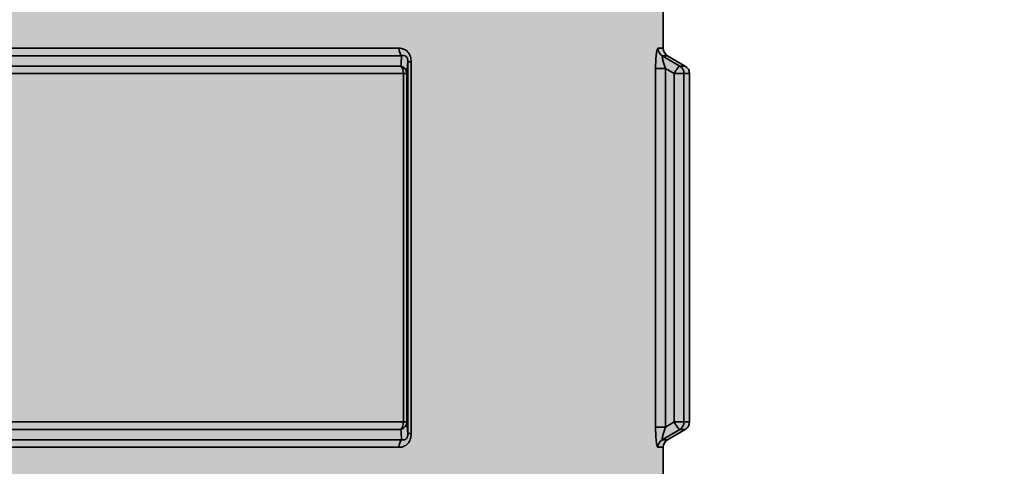
# Model space of a CAD drawing. Units: metres. Extents: x 4 to 108, y 0 to 6.
# Drawn here: x 92 to 92, y 3 to 3 of the extents above; entities that cross this region are included whole.
import ezdxf

# ---------------------------------------------------------------- set-up
doc = ezdxf.new("R2010")
doc.units = ezdxf.units.M
doc.linetypes.add('AUSGEZOGEN', pattern=[0])
doc.layers.add('WVZ_Füllflächen', color=253, linetype='AUSGEZOGEN', lineweight=18)
doc.layers.add('WVZ_Leitung', color=1, linetype='AUSGEZOGEN', lineweight=35)

# ---------------------------------------------------------------- blocks, each defined once
blk = doc.blocks.new('SE2_3')
at = {"layer": 'WVZ_Leitung', "transparency": 33554687}
for p, q in [((0.4738669347167015, 0.4176625827550888), (0.4738669347167015, 0.4185328346192837)), ((0.4678801105320454, 0.417489826977253), (0.4494537589550018, 0.417489826977253)), ((0.4495135126113892, 0.4176625827550888), (0.467820356875658, 0.4176625827550888)), ((0.4738669347167015, 0.4176625827550888), (0.4737455435097218, 0.4176625827550888)), ((0.4738439768850803, 0.417489826977253), (0.4739661605358124, 0.417489826977253)), ((0.4738439768850803, 0.417489826977253), (0.4742416466772557, 0.4172555904090405)), ((0.4743677089512348, 0.4172555904090405), (0.4739661605358124, 0.417489826977253)), ((0.4680217473506927, 0.4173487774729729), (0.4680014131367207, 0.4170828346312046)), ((0.4680217473506927, 0.4088466399013996), (0.4680217473506927, 0.4173487774729729)), ((0.4680217473506927, 0.4173487774729729), (0.4680975385904312, 0.4173487774729729)), ((0.4680975385904312, 0.4173487774729729), (0.4680975385904312, 0.4088466399013996)), ((0.4679186452627182, 0.4170828346312046), (0.449415224224329, 0.4170828346312046)), ((0.449473325997591, 0.4172555904090405), (0.4678605434894562, 0.4172555904090405)), ((0.4679186452627182, 0.4091125827431679), (0.4679186452627182, 0.4170828346312046)), ((0.4680014131367207, 0.4170828346312046), (0.4679186452627182, 0.4170828346312046)), ((0.4680014131367207, 0.4170828346312046), (0.4680014131367207, 0.4091125827431679)), ((0.4736902668476105, 0.4089959160983563), (0.4736902668476105, 0.4171995012760162)), ((0.4736902668476105, 0.4171995012760162), (0.4739157768785954, 0.4171995012760162)), ((0.4739157768785954, 0.4171995012760162), (0.4739157768785954, 0.4089959160983563)), ((0.4741138470172882, 0.4170828346312046), (0.4739157768785954, 0.4171995012760162)), ((0.4741138470172882, 0.4091125827431679), (0.4741138470172882, 0.4170828346312046)), ((0.4743400757610798, 0.4170828346312046), (0.4741138470172882, 0.4170828346312046)), ((0.4743677089512348, 0.4172555904090405), (0.4742416466772557, 0.4172555904090405)), ((0.4743400757610798, 0.4170828346312046), (0.474466934710741, 0.4170828346312046)), ((0.4743400757610798, 0.4170828346312046), (0.4743400757610798, 0.4091125827431679)), ((0.474466934710741, 0.4091125827431679), (0.474466934710741, 0.4170828346312046)), ((0.449415224224329, 0.4091125827431679), (0.4679186452627182, 0.4091125827431679)), ((0.4678605434894562, 0.408939826965332), (0.449473325997591, 0.408939826965332)), ((0.4679186452627182, 0.4091125827431679), (0.4680014131367207, 0.4091125827431679)), ((0.4680014131367207, 0.4091125827431679), (0.4680217473506927, 0.4088466399013996)), ((0.4739157768785954, 0.4089959160983563), (0.4736902668476105, 0.4089959160983563)), ((0.4742416466772557, 0.408939826965332), (0.4738439768850803, 0.4087055903971195)), ((0.4739157768785954, 0.4089959160983563), (0.4741138470172882, 0.4091125827431679)), ((0.4739661605358124, 0.4087055903971195), (0.4743677089512348, 0.408939826965332)), ((0.4741138470172882, 0.4091125827431679), (0.4743400757610798, 0.4091125827431679)), ((0.4742416466772557, 0.408939826965332), (0.4743677089512348, 0.408939826965332)), ((0.474466934710741, 0.4091125827431679), (0.4743400757610798, 0.4091125827431679)), ((0.4494537589550018, 0.4087055903971195), (0.4678801105320454, 0.4087055903971195)), ((0.4680975385904312, 0.4088466399013996), (0.4680217473506927, 0.4088466399013996)), ((0.4739661605358124, 0.4087055903971195), (0.4738439768850803, 0.4087055903971195)), ((0.467820356875658, 0.4085328346192837), (0.4495135126113892, 0.4085328346192837)), ((0.4737455435097218, 0.4085328346192837), (0.4738669347167015, 0.4085328346192837)), ((0.4738669347167015, 0.4076625827550888), (0.4738669347167015, 0.4085328346192837))]:
    blk.add_line(p, q, dxfattribs=at)
for centre, radius, start, end in [((0.6109170289337635, 0.4054232306480408), 0.1435449851453304, 175.1779445512479, 175.2717654065777), ((0.4740669347345829, 0.4176625827550888), 0.0002000000178813934, 180, 239.7435677815058), ((0.4742669347524643, 0.4170828346312046), 0.0001999999582767487, 0, 59.74355927421494), ((0.613244088679552, 0.4209665788412094), 0.1458801493644714, 184.7289855116201, 184.8213045352103), ((0.4742669347524643, 0.4091125827431679), 0.0001999999582767487, 300.256443366237, 0), ((0.4740669347345829, 0.4085328346192837), 0.0002000000178813934, 120.2564316324857, 180)]:
    blk.add_arc(centre, radius, start, end, dxfattribs=at)
for centre, major_axis, ratio, start_param, end_param in [((0.4679407966434956, 0.4176625827550888), (-4.898586904610862e-20, -0.0001999999880790711), 0.6021988750814721, 4.71238898038469, 5.755110844843697), ((0.4739439462721348, 0.4176625827550888), (-4.898586904610862e-20, -0.0001999999880790711), 0.992013871193759, 4.71238898038469, 5.755110949795904), ((0.4678015350103378, 0.4170828346312046), (-4.898587634557237e-20, -0.0002000000178813934), 0.5855512095494978, 1.570796326794897, 2.613518041211591), ((0.4678015350103378, 0.4170828346312046), (0.0001994284689426422, -1.510861515998849e-05), 0.9077089272814137, 0.08326941250222131, 1.339800679235862), ((0.4741416815817356, 0.4170828346312046), (0.0001015042066574097, 0.0001723279058933258), 0.1202172585335322, 0.06423310858524456, 1.641488439588621), ((0.4741416815817356, 0.4170828346312046), (2.449293452305432e-20, 0.000199999988079071), 0.9919709558469626, 4.71238898038469, 5.755110786370373), ((0.4678015350103378, 0.4091125827431679), (-4.898586904610862e-20, -0.0001999999880790711), 0.5855512968034325, 0.5280746038353863, 1.570796326794897), ((0.4678015350103378, 0.4091125827431679), (0.0001994284689426422, 1.51086151599884e-05), 0.9077090646104742, 4.943384637444089, 6.199915907217202), ((0.4741416815817356, 0.4091125827431679), (-0.0001015041172504424, 0.0001723279058933258), 0.1202172290884933, 1.50010429331809, 3.077363030133931), ((0.4741416815817356, 0.4091125827431679), (2.449293817278619e-20, 0.0002000000178813934), 0.9919708080317848, 3.669667220483145, 4.71238898038469), ((0.4679407966434956, 0.4085328346192837), (2.449293817278619e-20, 0.0002000000178813934), 0.602198785346855, 0.5280744708787095, 1.570796326794897), ((0.4739439462721348, 0.4085328346192837), (2.449293817278619e-20, 0.0002000000178813934), 0.9920137233721862, 0.5280743659265017, 1.570796326794897)]:
    blk.add_ellipse(centre, major_axis=major_axis, ratio=ratio, start_param=start_param, end_param=end_param, dxfattribs=at)
for points, knots in [([(0.467820356875658, 0.4176625827550888), (0.4678557088375092, 0.4176625827550888), (0.4678902730047703, 0.4176570129394531), (0.4679406265318394, 0.4176375190019608), (0.4679568522274494, 0.4176292159557343), (0.4679875389635563, 0.4176088298559189), (0.4680022463202477, 0.4175965391397476), (0.4680289323627949, 0.4175682618618012), (0.4680408071279526, 0.4175524669289589), (0.4680615438520909, 0.4175174541473389), (0.4680704310238362, 0.4174980110824108), (0.4680911257565021, 0.4174375892877579), (0.4680975385904312, 0.4173932292461395), (0.4680975385904312, 0.4173487774729729)], [0, 0, 0, 0, 0.2499999999999889, 0.2499999999999889, 0.3749999999999887, 0.3749999999999887, 0.4999999999999885, 0.4999999999999885, 0.6249999999999882, 0.6249999999999882, 0.749999999999988, 0.749999999999988, 1, 1, 1, 1]), ([(0.4680217473506927, 0.4173487774729729), (0.4680218853950501, 0.417361104130745), (0.4680213232338429, 0.4173735895752907), (0.4680180456638336, 0.4173990467786789), (0.4680152859985828, 0.4174119045138359), (0.4680070860683918, 0.4174358478188515), (0.4680014705657959, 0.4174472142457962), (0.4679882228672504, 0.4174659779667854), (0.467980778247118, 0.4174733116030693), (0.4679574687480927, 0.4174901162981987), (0.4679414129555226, 0.4174943610131741), (0.4679101054668426, 0.4174964309334755), (0.467894965916872, 0.4174941154718399), (0.4678801105320454, 0.417489826977253)], [0, 0, 0, 0, 0.1249999999999958, 0.1249999999999958, 0.2499999999999915, 0.2499999999999915, 0.3749999999999872, 0.3749999999999872, 0.4999999999999829, 0.4999999999999829, 0.7499999999999915, 0.7499999999999915, 1, 1, 1, 1]), ([(0.4736902668476105, 0.4171995012760162), (0.4736902668476105, 0.4172564610540867), (0.4736915917396545, 0.4173117383122444), (0.4736955527067185, 0.4173920613527298), (0.4736972268819809, 0.4174185233712197), (0.4737011348605156, 0.4174682110249996), (0.4737033779919148, 0.4174917202293873), (0.473708456158638, 0.4175358386039734), (0.4737113288938999, 0.417556618720293), (0.4737174171209335, 0.4175928893089295), (0.4737206511497498, 0.4176086318790913), (0.4737274968922138, 0.417634861767292), (0.4737311190664769, 0.4176452480256558), (0.4737383017838001, 0.4176589877009392), (0.4737419297993183, 0.4176625827550888), (0.4737455435097218, 0.4176625827550888)], [0, 0, 0, 0, 0.2499999999999909, 0.2499999999999909, 0.3749999999999923, 0.3749999999999923, 0.4999999999999939, 0.4999999999999939, 0.6249999999999954, 0.6249999999999954, 0.7499999999999969, 0.7499999999999969, 0.8749999999999984, 0.8749999999999984, 1, 1, 1, 1]), ([(0.4738439768850803, 0.417489826977253), (0.4738400125801563, 0.4174896319508553), (0.4738402649462223, 0.4174765322208405), (0.4738466644585133, 0.4174367347359658), (0.4738525740206242, 0.4174106792509556), (0.4738669778108597, 0.4173549658358097), (0.4738756716251373, 0.4173245437145233), (0.4738945941030979, 0.4172627744972706), (0.4739048219025135, 0.4172313726246357), (0.4739157768785954, 0.4171995012760162)], [0, 0, 0, 0, 0.25, 0.25, 0.5, 0.5, 0.75, 0.75, 1, 1, 1, 1]), ([(0.4737455435097218, 0.4085328346192837), (0.4737419488728046, 0.4085328346192837), (0.4737383543252945, 0.4085363632440567), (0.4737311746478081, 0.4085500295758248), (0.4737275675833225, 0.4085603410303593), (0.4737173409759998, 0.4085993578433991), (0.4737110834121704, 0.408636902153492), (0.4737034378349781, 0.4087031043469906), (0.4737011461555958, 0.4087270801067353), (0.4736972360908985, 0.4087767588198185), (0.4736955919265747, 0.4088026614785195), (0.4736915941238403, 0.4088834317624569), (0.4736902668476105, 0.4089391332864761), (0.4736902668476105, 0.4089959160983563)], [0, 0, 0, 0, 0.1249999999999973, 0.1249999999999973, 0.2499999999999947, 0.2499999999999947, 0.4999999999999936, 0.4999999999999936, 0.6249999999999936, 0.6249999999999936, 0.7499999999999936, 0.7499999999999936, 1, 1, 1, 1]), ([(0.4739157768785954, 0.4089959160983563), (0.4739048185646534, 0.4089640349745751), (0.4738945499956608, 0.4089325146079064), (0.4738754978477955, 0.4088702906668186), (0.4738668915629387, 0.4088401615917683), (0.4738559986948967, 0.4087979623377323), (0.4738527674674988, 0.4087846326828003), (0.4738472571372986, 0.4087597959935665), (0.4738449732661247, 0.4087482273578644), (0.4738402794599533, 0.4087188482582569), (0.4738400115072727, 0.4087057854831219), (0.4738439768850803, 0.4087055903971195)], [0, 0, 0, 0, 0.2500000000000031, 0.2500000000000031, 0.5000000000000063, 0.5000000000000063, 0.6250000000000073, 0.6250000000000073, 0.7500000000000082, 0.7500000000000082, 1, 1, 1, 1]), ([(0.4680975385904312, 0.4088466399013996), (0.4680975385904312, 0.4088244526684284), (0.4680959939956665, 0.4088025614619255), (0.4680894301235676, 0.4087594443559647), (0.4680843086540699, 0.4087379919588566), (0.4680637026131153, 0.4086776277124882), (0.4680423196554184, 0.408641400963068), (0.4680025024712086, 0.4085991199910641), (0.4679877655506134, 0.408586755990982), (0.4679569568932057, 0.4085662531852722), (0.4679408123791218, 0.4085579835176468), (0.4678903917372227, 0.4085384242236614), (0.4678557142317295, 0.4085328346192837), (0.467820356875658, 0.4085328346192837)], [0, 0, 0, 0, 0.125000000000004, 0.125000000000004, 0.2500000000000081, 0.2500000000000081, 0.5000000000000088, 0.5000000000000088, 0.6250000000000066, 0.6250000000000066, 0.7500000000000044, 0.7500000000000044, 1, 1, 1, 1]), ([(0.4678801105320454, 0.4087055903971195), (0.46789501324296, 0.408701288253069), (0.4679102118015289, 0.4086989651322365), (0.4679416882395744, 0.4087011032104492), (0.4679578831493855, 0.4087054423689842), (0.4679812787771225, 0.4087225490212441), (0.4679886645078659, 0.4087299469709396), (0.4680017828941345, 0.4087487703561783), (0.4680073622763157, 0.4087602062821388), (0.4680154650211334, 0.4087842148542404), (0.4680181641578675, 0.4087970929741859), (0.4680213252604008, 0.4088220488131046), (0.468021884471178, 0.4088343908786774), (0.4680217473506927, 0.4088466399013996)], [0, 0, 0, 0, 0.249999999999996, 0.249999999999996, 0.4999999999999919, 0.4999999999999919, 0.6249999999999939, 0.6249999999999939, 0.749999999999996, 0.749999999999996, 0.874999999999998, 0.874999999999998, 1, 1, 1, 1])]:
    blk.add_open_spline(points, degree=3, knots=knots, dxfattribs=at)

msp = doc.modelspace()

# ---------------------------------------------------------------- hatches: boundary and pattern name
at = {"layer": 'WVZ_Füllflächen', "linetype": 'AUSGEZOGEN', "lineweight": 25, "transparency": 33554483}
h = msp.add_hatch(color=1, dxfattribs=at)
h.paths.add_polyline_path([(91.7057113647461, 2.942626770019531), (91.70553149414063, 2.942313659667969), (91.70551287841798, 2.94228125), (91.70551269531643, 2.946341038312929), (91.70551232910157, 2.946341674804688), (91.70551245117187, 2.942280456542969), (91.70551287841798, 2.926340698242187), (91.7057113647461, 2.925995178222656), (91.70651446533203, 2.925526733398438), (91.706712890625, 2.925181274414062), (91.706712890625, 2.923440673828125), (91.70651446533203, 2.92309521484375), (91.7057113647461, 2.922626770019531), (91.70551287841798, 2.92228125), (91.70551287841798, 2.906340698242188), (91.7057113647461, 2.905995178222657), (91.70651446533203, 2.905526733398438), (91.706712890625, 2.905181274414062), (91.706712890625, 2.903440673828125), (91.70651446533203, 2.90309521484375), (91.7057113647461, 2.902626770019531), (91.70551287841798, 2.90228125), (91.70551287841798, 2.886340759277344), (91.7057113647461, 2.885995178222656), (91.70651446533203, 2.885526733398438), (91.706712890625, 2.885181274414062), (91.706712890625, 2.883440673828125), (91.70651446533203, 2.88309521484375), (91.7057113647461, 2.882626770019531), (91.70551287841798, 2.88228125), (91.70551287841798, 2.866340759277344), (91.7057113647461, 2.865995178222656), (91.70651446533203, 2.865526733398438), (91.706712890625, 2.865181274414062), (91.706712890625, 2.863440673828125), (91.70651446533203, 2.863095153808594), (91.7057113647461, 2.862626770019531), (91.70551287841798, 2.86228125), (91.70551287841798, 2.846340759277344), (91.7057113647461, 2.845995178222656), (91.70651446533203, 2.845526733398438), (91.706712890625, 2.845181274414063), (91.706712890625, 2.843440673828125), (91.70651446533203, 2.843095153808594), (91.7057113647461, 2.842626770019531), (91.70551287841798, 2.84228125), (91.70551287841798, 2.826340759277344), (91.7057113647461, 2.825995178222656), (91.70651446533203, 2.825526733398438), (91.706712890625, 2.825181274414063), (91.706712890625, 2.823440673828125), (91.70651446533203, 2.823095153808594), (91.7057113647461, 2.822626770019531), (91.70551287841798, 2.82228125), (91.70551287841798, 2.806340759277344), (91.7057113647461, 2.805995178222656), (91.70651446533203, 2.805526733398438), (91.706712890625, 2.805181213378906), (91.706712890625, 2.803440673828125), (91.70651446533203, 2.803095153808594), (91.7057113647461, 2.802626770019531), (91.70551287841798, 2.80228125), (91.70551287841798, 2.786340759277344), (91.7057113647461, 2.785995178222656), (91.70651446533203, 2.785526733398437), (91.706712890625, 2.785181213378906), (91.706712890625, 2.783440795898438), (91.70651446533203, 2.783095153808594), (91.7057113647461, 2.782626770019531), (91.70551287841798, 2.78228125), (91.70551287841798, 2.766340759277344), (91.7057113647461, 2.765995239257812), (91.70651446533203, 2.765526733398437), (91.706712890625, 2.765181213378906), (91.706712890625, 2.763440734863281), (91.70651446533203, 2.763095153808594), (91.7057113647461, 2.762626770019531), (91.70551287841798, 2.76228125), (91.70551287841798, 2.746340759277344), (91.7057113647461, 2.745995239257812), (91.70651446533203, 2.745526733398437), (91.706712890625, 2.745181213378906), (91.706712890625, 2.743440734863281), (91.70651446533203, 2.743095153808594), (91.7057113647461, 2.742626770019531), (91.70551287841798, 2.74228125), (91.70551208496094, 2.736796325683594), (91.70474060058594, 2.735141906738281), (91.70437811279297, 2.734910949707031), (91.69471209716797, 2.734910949707031), (91.69231207275391, 2.732511047363281), (91.69231207275391, 2.715773742675781), (91.69278063964843, 2.714642395019531), (91.69782745361329, 2.709595581054688), (91.69796893310547, 2.709536926269531), (91.69868609619141, 2.709536926269531), (91.70094055175781, 2.707282592773438), (91.70211206054688, 2.7044541015625), (91.70211206054688, 2.608066467285156), (91.70205126953125, 2.607371948242188), (91.70097283935547, 2.601255676269531), (91.700912109375, 2.60056103515625), (91.700912109375, 2.593310974121094), (91.70221203613282, 2.593310974121094), (91.7038120727539, 2.5917109375), (91.7038120727539, 2.5877109375), (91.70351208496093, 2.5877109375), (91.70351208496093, 2.397710998535156), (91.7038120727539, 2.397710998535156), (91.7038120727539, 2.393710998535156), (91.70221203613282, 2.392110961914062), (91.700912109375, 2.392110961914062), (91.700912109375, 2.391109069824219), (91.70184790039063, 2.388537963867188), (91.70697625732421, 2.38242626953125), (91.707912109375, 2.379855041503906), (91.707912109375, 2.379085876464844), (91.70516796875, 2.379827453613281), (91.70407189941406, 2.379895324707031), (91.70199151611328, 2.379738342285156), (91.69905084228516, 2.378736206054687), (91.69873168945313, 2.377452819824219), (91.69873168945313, 2.370563537597656), (91.69924517822265, 2.370284057617188), (91.6938911743164, 2.370143798828125), (91.69311206054688, 2.369344116210938), (91.69311206054688, 2.364357788085937), (91.6938911743164, 2.363558044433594), (91.704912109375, 2.363310974121094), (91.704912109375, 2.362110961914063), (91.70471209716797, 2.362110961914063), (91.70471209716797, 2.360910949707031), (91.69404095458985, 2.360910949707031), (91.69311206054688, 2.359742004394531), (91.69311206054688, 2.35519384765625), (91.6940961303711, 2.354013427734375), (91.69531176757813, 2.353654968261719), (91.69898077392578, 2.347459899902344), (91.69785394287109, 2.346406799316406), (91.69344927978516, 2.346170532226563), (91.69231207275391, 2.344972229003906), (91.69231207275391, 2.319249755859375), (91.69344927978516, 2.318051330566406), (91.69718371582032, 2.317855712890625), (91.69820788574219, 2.3171689453125), (91.70547314453125, 2.306777282714844), (91.70662768554688, 2.304146301269531), (91.70273669433594, 2.299962951660156), (91.69428070068359, 2.299741577148438), (91.69311248779297, 2.298573425292969), (91.69311206054688, 2.295279968261719), (91.69428070068359, 2.294080383300781), (91.73711206054688, 2.292958801269531), (91.78000030517579, 2.294082092285156), (91.78115209960937, 2.294974609375), (91.78208959960938, 2.295843078613281), (91.79059777832032, 2.297845764160156), (91.79647888183594, 2.299775146484375), (91.79873278808594, 2.3005146484375), (91.79906799316406, 2.300637878417969), (91.80220941162109, 2.301924987792969), (91.80337915039063, 2.302438781738281), (91.80494976806641, 2.303047729492187), (91.80525982666016, 2.303174743652344), (91.80533801269532, 2.3031982421875), (91.8056019897461, 2.303300598144531), (91.80867889404297, 2.304329345703125), (91.8118353881836, 2.305149230957031), (91.81557159423828, 2.304091491699219), (91.81774786376954, 2.301915222167969), (91.82097552490235, 2.300051696777344), (91.84111968994141, 2.294654052734375), (91.84273193359375, 2.2944130859375), (91.85587017822266, 2.293954345703125), (91.85711206054688, 2.295153564453125), (91.85711206054688, 2.298700073242188), (91.85914013671875, 2.29792578125), (91.85991204833985, 2.297153747558594), (91.85991204833985, 2.294601501464844), (91.86071209716798, 2.293801513671875), (91.86751208496094, 2.293801513671875), (91.86831207275391, 2.294601501464844), (91.86831207275391, 2.302110961914063), (92.09667883300781, 2.302110961914063), (92.09802612304688, 2.302354064941406), (92.09933239746094, 2.303075866699219), (92.10055810546875, 2.304254577636719), (92.10166595458985, 2.305854248046875), (92.10262225341798, 2.307826354980469), (92.10339794921875, 2.310110961914063), (92.10396954345703, 2.312638610839844), (92.10431951904297, 2.315332641601563), (92.104412109375, 2.317513732910156), (92.10443743896485, 2.318110961914063), (92.10431951904297, 2.320889343261719), (92.10396954345703, 2.323583251953125), (92.10339794921875, 2.326110961914063), (92.10262225341798, 2.328395629882813), (92.10166595458985, 2.330367736816406), (92.10055810546875, 2.331967407226562), (92.09933239746094, 2.333146057128906), (92.09802612304688, 2.333867858886719), (92.09667883300781, 2.334111022949219), (92.09802575683594, 2.334353942871094), (92.09933215332032, 2.33507568359375), (92.10055786132813, 2.336254272460938), (92.10166577148438, 2.337853881835938), (92.1026220703125, 2.339825927734375), (92.10319451904297, 2.341511596679688), (92.10388116455078, 2.344299499511719), (92.1043353881836, 2.347716491699219), (92.104435546875, 2.350154663085938), (92.10431951904297, 2.352888977050781), (92.10396960449219, 2.3555830078125), (92.10339807128906, 2.358110778808594), (92.10262231445313, 2.360395446777344), (92.101666015625, 2.362367553710937), (92.10055822753907, 2.363967346191406), (92.09933239746094, 2.365146057128906), (92.09867474365234, 2.365509460449219), (92.1000126953125, 2.365509460449219), (92.09667883300781, 2.366110961914063), (91.86831207275391, 2.366073547363281), (91.86831207275391, 2.373620483398438), (91.86751208496094, 2.374420471191406), (91.86071209716798, 2.374420471191406), (91.85991204833985, 2.373620483398438), (91.85991204833985, 2.371417297363281), (91.85914013671875, 2.370296203613281), (91.85711206054688, 2.369521911621094), (91.85711206054688, 2.373068298339844), (91.85587017822266, 2.374267639160156), (91.84273193359375, 2.373808776855469), (91.84111968994141, 2.373567810058594), (91.82097552490235, 2.368170288085937), (91.81774786376954, 2.366306823730469), (91.81395867919922, 2.362517578125), (91.8117554321289, 2.361391540527344), (91.81021258544922, 2.361139892578125), (91.80909741210938, 2.360945739746094), (91.80515118408204, 2.360166809082031), (91.80441351318359, 2.360007751464844), (91.80382452392578, 2.359875610351562), (91.79987756347657, 2.358922241210938), (91.79922412109376, 2.358749572753907), (91.79867742919922, 2.358601745605469), (91.79461181640625, 2.357465759277344), (91.78793115234375, 2.355346069335937), (91.78273236083984, 2.353505737304688), (91.78111303710938, 2.3546240234375), (91.78111206054687, 2.359742004394531), (91.78018310546875, 2.360910949707031), (91.76951208496094, 2.360910949707031), (91.76951208496094, 2.362110961914063), (91.7693120727539, 2.362110961914063), (91.7693120727539, 2.363310974121094), (91.77911206054688, 2.363540649414062), (91.77911206054688, 2.362310974121094), (91.78311206054688, 2.362310974121094), (91.78311206054688, 2.362910949707031), (91.78323205566406, 2.362910949707031), (91.78323205566406, 2.379310974121094), (91.78311206054688, 2.379310974121094), (91.78311206054688, 2.380110961914062), (91.78251208496094, 2.380710998535156), (91.77976904296875, 2.380713562011719), (91.779912109375, 2.381710998535156), (91.779912109375, 2.382510986328125), (91.77911206054688, 2.383310974121094), (91.76969805908203, 2.383310974121094), (91.76908666992188, 2.384617553710938), (91.77237628173829, 2.388537963867188), (91.77331207275391, 2.391109069824219), (91.77331207275391, 2.392110961914062), (91.77201202392578, 2.392110961914062), (91.77041204833985, 2.393710998535156), (91.77041204833985, 2.397710998535156), (91.77071209716797, 2.397710998535156), (91.77071209716797, 2.5877109375), (91.77041204833985, 2.5877109375), (91.77041204833985, 2.5917109375), (91.77201202392578, 2.593310974121094), (91.77331207275391, 2.593310974121094), (91.77331207275391, 2.60056103515625), (91.77325128173828, 2.601255676269531), (91.77217291259765, 2.607371948242188), (91.77211206054687, 2.608066467285156), (91.77211206054687, 2.7044541015625), (91.7732836303711, 2.707282592773438), (91.7755380859375, 2.709536926269531), (91.77625518798828, 2.709536926269531), (91.78144342041016, 2.714642395019531), (91.781912109375, 2.715773742675781), (91.781912109375, 2.732511047363281), (91.77951208496094, 2.734910949707031), (91.76984600830079, 2.734910949707031), (91.76948345947265, 2.735141906738281), (91.76871209716798, 2.736796325683594), (91.768712890625, 2.74228125), (91.76851446533203, 2.742626770019531), (91.76771136474609, 2.743095153808594), (91.76751287841797, 2.743440734863281), (91.76751287841797, 2.745181213378906), (91.76771136474609, 2.745526733398437), (91.76851446533203, 2.745995239257812), (91.768712890625, 2.746340759277344), (91.768712890625, 2.76228125), (91.76851446533203, 2.762626770019531), (91.76771136474609, 2.763095153808594), (91.76751287841797, 2.763440734863281), (91.76751287841797, 2.765181213378906), (91.76771136474609, 2.765526733398437), (91.76851446533203, 2.765995239257812), (91.768712890625, 2.766340759277344), (91.768712890625, 2.78228125), (91.76851446533203, 2.782626770019531), (91.76771136474609, 2.783095153808594), (91.76751287841797, 2.783440795898438), (91.76751287841797, 2.785181213378906), (91.76771136474609, 2.785526733398437), (91.76851446533203, 2.785995178222656), (91.768712890625, 2.786340759277344), (91.768712890625, 2.80228125), (91.76851446533203, 2.802626770019531), (91.76771136474609, 2.803095153808594), (91.76751287841797, 2.803440673828125), (91.76751287841797, 2.805181213378906), (91.76771136474609, 2.805526733398438), (91.76851446533203, 2.805995178222656), (91.768712890625, 2.806340759277344), (91.768712890625, 2.82228125), (91.76851446533203, 2.822626770019531), (91.76771136474609, 2.823095153808594), (91.76751287841797, 2.823440673828125), (91.76751287841797, 2.825181274414063), (91.76771136474609, 2.825526733398438), (91.76851446533203, 2.825995178222656), (91.768712890625, 2.826340759277344), (91.768712890625, 2.84228125), (91.76851446533203, 2.842626770019531), (91.76771136474609, 2.843095153808594), (91.76751287841797, 2.843440673828125), (91.76751287841797, 2.845181274414063), (91.76771136474609, 2.845526733398438), (91.76851446533203, 2.845995178222656), (91.768712890625, 2.846340759277344), (91.768712890625, 2.86228125), (91.76851446533203, 2.862626770019531), (91.76771136474609, 2.863095153808594), (91.76751287841797, 2.863440673828125), (91.76751287841797, 2.865181274414062), (91.76771136474609, 2.865526733398438), (91.7684790649414, 2.865974548339844), (91.76851446533203, 2.865995178222656), (91.768712890625, 2.866340759277344), (91.768712890625, 2.88228125), (91.76851446533203, 2.882626770019531), (91.76771136474609, 2.88309521484375), (91.76751287841797, 2.883440673828125), (91.76751287841797, 2.885181274414062), (91.76771136474609, 2.885526733398438), (91.76851446533203, 2.885995178222656), (91.768712890625, 2.886340759277344), (91.768712890625, 2.90228125), (91.76851446533203, 2.902626770019531), (91.76771136474609, 2.90309521484375), (91.76751287841797, 2.903440673828125), (91.76751287841797, 2.905181274414062), (91.76771136474609, 2.905526733398438), (91.76851446533203, 2.905995178222657), (91.768712890625, 2.906340698242188), (91.768712890625, 2.92228125), (91.76851446533203, 2.922626770019531), (91.76771136474609, 2.92309521484375), (91.76751287841797, 2.923440673828125), (91.76751287841797, 2.925181274414062), (91.76771136474609, 2.925526733398438), (91.76851446533203, 2.925995178222656), (91.768712890625, 2.926340698242187), (91.768712890625, 2.94228125), (91.76851446533203, 2.942626770019531), (91.76771136474609, 2.94309521484375), (91.76751287841797, 2.943440673828125), (91.76751287841797, 2.945181274414062), (91.76771136474609, 2.945526733398438), (91.76851446533203, 2.945995178222656), (91.76873431396484, 2.946377990722656), (91.76874017333985, 2.956284362792969), (91.76894006347656, 2.9568134765625), (91.76894006347656, 2.957703674316406), (91.7756224975586, 2.957703674316406), (91.78234014892578, 2.959503662109375), (91.78234014892578, 2.962063659667969), (91.78154016113281, 2.962863647460938), (91.7819384765625, 2.962903686523437), (91.78193927001954, 2.966103698730469), (91.78193927001954, 3.002103637695313), (91.78020306396485, 3.002103637695313), (91.77997186279298, 3.003146362304688), (91.77944482421876, 3.003833251953125), (91.77867700195313, 3.004232971191406), (91.77505352783203, 3.005203918457031), (91.77426293945312, 3.005445129394531), (91.77349084472657, 3.005740295410156), (91.77274096679687, 3.006087890625), (91.77201672363282, 3.006486328125), (91.77132165527344, 3.006933654785156), (91.77065899658203, 3.007427734375), (91.77003192138672, 3.00796630859375), (91.76944342041016, 3.008546752929687), (91.76889630126954, 3.009166259765625), (91.76839312744141, 3.009822082519531), (91.76793627929688, 3.010510864257812), (91.76752789306641, 3.011229553222656), (91.76717004394531, 3.011974670410156), (91.7668642578125, 3.012742614746094), (91.76661206054688, 3.01352978515625), (91.76641467285157, 3.014332458496094), (91.76627301025391, 3.015146728515625), (91.76618774414062, 3.015968872070312), (91.76615930175781, 3.016794982910156), (91.76615930175781, 3.032903686523438), (91.77484008789062, 3.134063415527344), (91.77490454101563, 3.134082763671875), (91.77531994628906, 3.134214233398438), (91.775734375, 3.134351623535157), (91.77614746093751, 3.134495300292969), (91.7765594482422, 3.134644958496094), (91.77697003173829, 3.13480078125), (91.77737908935548, 3.13496240234375), (91.77778662109375, 3.135130187988281), (91.77819262695313, 3.135303649902344), (91.77859674072266, 3.135483154296875), (91.77899914550781, 3.135668334960938), (91.77939953613281, 3.135859313964844), (91.77979797363281, 3.136055847167969), (91.78019427490234, 3.136258178710937), (91.78058837890624, 3.136465942382813), (91.78098016357423, 3.136679382324219), (91.78136962890625, 3.136898010253906), (91.78175659179688, 3.137122314453125), (91.78214099121094, 3.137351684570313), (91.78252264404297, 3.137586547851563), (91.78290161132813, 3.137826538085938), (91.78327770996094, 3.13807177734375), (91.78365087890626, 3.138321960449219), (91.78402099609376, 3.138577392578125), (91.78438806152344, 3.138837524414062), (91.78475189208984, 3.139102783203125), (91.78511248779297, 3.139372741699219), (91.78546960449219, 3.1396474609375), (91.78582336425781, 3.139926879882812), (91.78617352294923, 3.1402109375), (91.7865199584961, 3.14049951171875), (91.7868627319336, 3.140792541503906), (91.78720172119141, 3.141089965820313), (91.78753686523437, 3.141391784667969), (91.78786798095703, 3.14169775390625), (91.7881948852539, 3.142007995605469), (91.78851788330078, 3.142322326660156), (91.78883642578126, 3.142640625), (91.78915087890626, 3.142962890625), (91.78946075439454, 3.143289123535156), (91.78976635742188, 3.143619079589844), (91.79006726074219, 3.143952758789063), (91.79036364746094, 3.144289978027344), (91.79065527343751, 3.144630798339844), (91.79094219970703, 3.14497509765625), (91.79122412109375, 3.145322875976563), (91.79150134277344, 3.145673767089844), (91.79177337646485, 3.146028076171875), (91.79204046630859, 3.146385375976563), (91.7923023071289, 3.146745910644531), (91.79255908203125, 3.147109252929687), (91.79281042480468, 3.147475524902344), (91.793056640625, 3.147844665527344), (91.7932973022461, 3.148216430664063), (91.79353259277345, 3.148590881347656), (91.7937622680664, 3.148967956542969), (91.79398645019532, 3.149347351074219), (91.79420495605468, 3.149729187011719), (91.79441778564453, 3.150113342285156), (91.79462469482422, 3.150499694824219), (91.79482586669923, 3.150888061523438), (91.79502099609375, 3.151278625488281), (91.79521038818359, 3.151671081542969), (91.79539349365234, 3.1520654296875), (91.79557067871094, 3.152461486816406), (91.79574169921875, 3.152859313964844), (91.79590661621094, 3.153258605957031), (91.79606512451173, 3.153659545898438), (91.79621759033203, 3.154061828613281), (91.79636346435547, 3.154465515136719), (91.79650317382813, 3.154870300292969), (91.79663635253907, 3.155276306152344), (91.79676318359375, 3.155683349609375), (91.7968832397461, 3.156091491699219), (91.7969969482422, 3.156500366210937), (91.79710375976563, 3.156910217285156), (91.79720416259765, 3.157320617675781), (91.79729766845703, 3.157731689453125), (91.79738446044922, 3.158143249511719), (91.79746435546875, 3.15855517578125), (91.79753759765626, 3.158967590332031), (91.79760375976562, 3.159380065917969), (91.7976630859375, 3.159792724609375), (91.79771539306641, 3.160205322265625), (91.7977607421875, 3.160617980957031), (91.79779895019531, 3.161030395507813), (91.79783032226563, 3.161442504882813), (91.79785430908203, 3.161854248046875), (91.79787127685547, 3.162265563964844), (91.79788092041017, 3.16267626953125), (91.79788354492187, 3.163086303710938), (91.79787866210938, 3.16349560546875), (91.79786657714844, 3.163903991699219), (91.7978471069336, 3.164311401367188), (91.79782043457031, 3.164717651367188), (91.79778625488281, 3.165122680664063), (91.79774493408203, 3.165526306152344), (91.79769610595703, 3.165928405761719), (91.79763995361328, 3.166328979492187), (91.79757629394531, 3.166727661132813), (91.79750543212892, 3.167124633789062), (91.79742687988282, 3.167519470214844), (91.79734118652344, 3.167912353515625), (91.79724786376953, 3.168302795410156), (91.79714715576172, 3.168690979003906), (91.79703887939453, 3.169076721191406), (91.79692321777344, 3.169459777832031), (91.79679992675781, 3.169840148925781), (91.79666949462892, 3.170217590332031), (91.79653143310547, 3.170591979980469), (91.79638610839844, 3.170963195800781), (91.79623345947266, 3.171331176757813), (91.7960736694336, 3.171695678710937), (91.79590649414062, 3.172056579589844), (91.79573236083985, 3.172413818359375), (91.79555078125, 3.172767028808594), (91.79536242675782, 3.173116455078125), (91.79516674804688, 3.173461486816406), (91.79496417236328, 3.173802490234375), (91.79475457763672, 3.174138793945313), (91.7945380859375, 3.174470703125), (91.79431463623047, 3.1747978515625), (91.79408459472657, 3.175120239257812), (91.79384783935546, 3.175437683105469), (91.79360473632812, 3.175750061035156), (91.79335504150392, 3.176057189941406), (91.79309918212891, 3.176359252929688), (91.79013690185548, 3.179779113769531), (91.78969244384766, 3.180195068359375), (91.78924047851562, 3.180602722167969), (91.78878118896485, 3.181002197265625), (91.78831469726563, 3.181393188476563), (91.78855194091797, 3.181598693847656), (91.7797876586914, 3.19172021484375), (91.78115930175781, 3.207703674316406), (91.77995935058594, 3.211703674316406), (91.78019934082032, 3.211703674316406), (91.78081390380859, 3.211991577148438), (91.78098620605469, 3.21264794921875), (91.77844122314454, 3.226529907226563), (91.77786413574219, 3.229677429199219), (91.77477935791016, 3.246503662109375), (91.77375933837891, 3.247703735351563), (91.77431518554688, 3.249103637695312), (91.77162335205078, 3.264536376953125), (91.771517578125, 3.265044738769531), (91.77137908935548, 3.265545166015625), (91.7712084350586, 3.266035522460938), (91.7710062866211, 3.266513793945312), (91.77077349853516, 3.266977966308594), (91.77051110839844, 3.267426086425781), (91.77022021484375, 3.267856201171875), (91.76990209960938, 3.268266540527344), (91.76955792236328, 3.2686552734375), (91.76918933105469, 3.269021057128906), (91.76879779052734, 3.269361999511719), (91.76838488769532, 3.269677001953125), (91.76795245361329, 3.269964416503906), (91.76750231933595, 3.27022314453125), (91.76703637695313, 3.2704521484375), (91.76655645751953, 3.270650512695313), (91.76606469726563, 3.270817321777344), (91.76556323242188, 3.270951843261719), (91.76505401611328, 3.271053588867188), (91.76453936767578, 3.2711220703125), (91.76402124023437, 3.271156921386719), (91.76035327148438, 3.271294616699219), (91.76037420654298, 3.271894226074219), (91.75237902832032, 3.272173095703125), (91.75235815429687, 3.271573486328125), (91.74755932617188, 3.271740905761719), (91.74755932617188, 3.272103637695313), (91.72675933837891, 3.272103637695313), (91.72675933837891, 3.271740905761719), (91.71029266357422, 3.271166442871094), (91.70977459716796, 3.271131530761719), (91.70925994873048, 3.271063049316406), (91.70875073242188, 3.270961364746094), (91.70824926757813, 3.270826782226563), (91.70775750732422, 3.270660034179687), (91.70727758789063, 3.270461669921875), (91.70681164550781, 3.270232727050781), (91.70636145019532, 3.269973876953125), (91.70592907714844, 3.269686462402344), (91.70551617431641, 3.269371520996094), (91.70512463378907, 3.269030578613281), (91.70475598144532, 3.268664916992188), (91.70441186523438, 3.268276062011719), (91.70409375, 3.26786572265625), (91.70380285644532, 3.267435546875), (91.7035404663086, 3.266987487792969), (91.70330767822266, 3.266523315429688), (91.70310552978516, 3.266045104980469), (91.70293487548828, 3.2655546875), (91.70279626464844, 3.265054260253906), (91.7027299194336, 3.264735168457031), (91.69989886474609, 3.248503662109375), (91.70055932617187, 3.247703735351563), (91.69953936767578, 3.246503662109375), (91.69374603271484, 3.214903625488281), (91.6933324584961, 3.21264794921875), (91.69411932373048, 3.211703674316406), (91.69435931396485, 3.211703674316406), (91.69315936279297, 3.207703674316406), (91.70815936279297, 3.032903686523438), (91.70815936279297, 3.016795349121094), (91.708130859375, 3.015968872070312), (91.70804559326172, 3.015146728515625), (91.70790393066406, 3.014332458496094), (91.7077066040039, 3.01352978515625), (91.70745440673828, 3.012742614746094), (91.70714862060547, 3.011974670410156), (91.70679071044923, 3.011229553222656), (91.7063823852539, 3.010510925292969), (91.70592553710938, 3.009822082519531), (91.70542236328126, 3.009166320800782), (91.70487524414062, 3.008546752929687), (91.70428674316406, 3.00796630859375), (91.70365966796875, 3.007427734375), (91.70299700927734, 3.006933654785156), (91.70230194091798, 3.006486328125), (91.7015776977539, 3.006087890625), (91.70082781982423, 3.005740356445313), (91.70005572509766, 3.005445251464844), (91.6992650756836, 3.005203796386719), (91.69564172363282, 3.004233032226562), (91.69487371826172, 3.003833190917969), (91.69434680175782, 3.003146362304688), (91.69411560058595, 3.002103637695313), (91.6923392944336, 3.002103637695313), (91.6923392944336, 2.966103698730469), (91.69233850097656, 2.962903686523437), (91.69194018554688, 2.962063659667969), (91.69194018554688, 2.959503662109375), (91.69863055419923, 2.9577109375), (91.70534014892579, 2.957703674316406), (91.70534014892579, 2.9568134765625), (91.70551208496094, 2.956358642578125), (91.70554016113282, 2.956284362792969), (91.70553399658203, 2.946304016113281), (91.7057113647461, 2.945995178222656), (91.70651446533203, 2.945526733398438), (91.706712890625, 2.945181274414062), (91.706712890625, 2.943440673828125), (91.70651446533203, 2.94309521484375), (91.70633807373046, 2.942992309570313)])
h.paths.add_polyline_path([(91.73207928466798, 3.283103637695313), (91.73155908203125, 3.282544982910157), (91.73155908203125, 3.276503662109375), (91.73095898437501, 3.275903625488281), (91.7307593383789, 3.275903625488281), (91.72721380615235, 3.275017333984375), (91.72675933837891, 3.274435241699219), (91.72675933837891, 3.272303649902344), (91.74755932617188, 3.272303649902344), (91.74755932617188, 3.274435241699219), (91.74710485839844, 3.275017333984375), (91.74355932617188, 3.275903625488281), (91.74335955810547, 3.275903625488281), (91.74275958251954, 3.276503662109375), (91.74275958251954, 3.282544982910157), (91.74223937988282, 3.283103637695313)])
h.paths.add_polyline_path([(91.70553149414063, 2.942313659667969), (91.70553399658203, 2.946304016113281), (91.7055126957227, 2.946341037606818)])
h.paths.add_polyline_path([(91.73785021972657, 3.155478881835938), (91.73787353515625, 3.155439819335938), (91.73789727783203, 3.155400268554688), (91.73792150878907, 3.155359802246094), (91.7379443359375, 3.155321899414063), (91.73796502685548, 3.155287475585938), (91.73799157714843, 3.15524365234375), (91.7380326538086, 3.155176208496094), (91.73808172607423, 3.155095581054688), (91.73714013671875, 3.156354919433594), (91.73714013671875, 3.156719848632813), (91.73718133544922, 3.156645080566406), (91.7372039794922, 3.156604064941406), (91.73722668457032, 3.156563110351563), (91.73724945068359, 3.156522155761719), (91.73727215576172, 3.156481384277344), (91.737294921875, 3.156440551757813), (91.73731774902343, 3.156399780273437), (91.73734057617187, 3.156359191894532), (91.73736346435547, 3.156318420410156), (91.73738629150391, 3.156278015136719), (91.73740930175781, 3.156237426757813), (91.73743225097657, 3.156197021484375), (91.73745526123047, 3.156156677246094), (91.73747821044923, 3.156116271972656), (91.73750122070312, 3.156076049804688), (91.73752435302734, 3.156035766601562), (91.7375474243164, 3.155995666503906), (91.73757061767579, 3.15595556640625), (91.73759368896485, 3.15591552734375), (91.73761688232422, 3.155875549316406), (91.7376400756836, 3.155835571289062), (91.73766333007812, 3.155795776367188), (91.73768658447266, 3.155756042480469), (91.73770989990234, 3.155716247558594), (91.73773321533203, 3.155676452636719), (91.73775659179688, 3.155636901855469), (91.73777996826172, 3.155597290039063), (91.7378032836914, 3.155557800292969), (91.73782684326171, 3.155518249511719)], flags=16)
h.paths.add_polyline_path([(91.74521534673161, 3.147248324504166), (91.74568420410156, 3.146261413574219), (91.74556707763672, 3.146398864746094)], flags=16)
h.paths.add_polyline_path([(91.77382098388672, 3.198610473632812), (91.77369976806641, 3.198741882324219), (91.77363012695312, 3.198831420898438), (91.77394061279297, 3.198477294921875)], flags=16)
at = {"layer": 'WVZ_Füllflächen', "transparency": 33554687}
h = msp.add_hatch(dxfattribs=at)
h.set_pattern_fill('AR-CONC', color=256, scale=0.0008, style=0)
h.set_pattern_definition([(49.99999999999999, (0, 0), (0.1457477351968032, -0.01275126843112247), [0.01524, -0.16764]), (355, (0, 0), (-0.02819473713997547, 0.1528454761912281), [0.012192, -0.134112467336]), (100.4514447, (0.0121456056, -0.0010626028), (0.1175529976722826, 0.1400942015297561), [0.01295200704, -0.14247219568]), (46.18420000000001, (0, 0.04064), (0.2168632327137039, -0.03363386234618172), [0.02286, -0.25146]), (96.63555760999996, (0.01807192, 0.0378372), (0.1899233072412024, 0.1979408996781772), [0.019428018512, -0.213708486528]), (351.1841511700001, (0, 0.04064), (0.1899233072519816, 0.1979408996684261), [0.018287973656, -0.201167785536]), (21, (0.02032, 0.03048), (0.121291513015306, -0.08181215854967008), [0.01524, -0.16764]), (326.0000000000001, (0.02032, 0.03048), (0.04944162267811766, 0.1473503728978554), [0.012192, -0.134112]), (71.45144499999999, (0.03042762608, 0.02366232008), (0.1707331354229729, 0.0655382151087242), [0.01295200704, -0.14247195008]), (37.50000000000001, (0, 0), (0.002470882600473453, 0.06764403109852249), [0, -0.1324864, 0, -0.136144, 0, -0.13462]), (7.499999999999999, (0, 0), (0.0534557300082446, 0.08014445985449561), [0, -0.0776224, 0, -0.1294384, 0, -0.05130800000000001]), (327.5, (-0.0453136, 0), (0.1084724761334971, -0.004582995194138755), [0, -0.0508, 0, -0.158496, 0, -0.210312]), (317.5, (-0.0656336, 0), (0.1185033451088144, 0.02034119282666642), [0, -0.06604, 0, -0.1052576, 0, -0.149352])])
h.paths.add_polyline_path([(91.8273737821579, 2.936033350646496), (91.76871289598942, 2.936033350646496), (91.76871289598942, 2.820033350616693), (91.76920907104015, 2.820033350616693), (91.76984603762627, 2.734910974740982), (91.77951207113266, 2.734910974740982), (91.78191207122804, 2.732510974764824), (91.78144344210625, 2.714642345607281), (91.77553805971147, 2.709536963224411), (91.7721120711565, 2.704454120516777), (91.7721120711565, 2.60806646758318), (91.77325130224229, 2.601255612790585), (91.77331207120419, 2.593310974746942), (91.77041207122802, 2.591710974752903), (91.77110911130906, 2.510269998311997), (91.7716152254343, 2.509033836126327), (91.7716152254343, 2.451136477470398), (92.0966963917017, 2.451136477470398), (92.0966963917017, 2.509033836126327), (92.09671339595317, 2.884103682309389), (92.02285309302808, 2.884129185497761), (92.05592496919633, 2.840033350616693), (92.05592496919633, 2.820033350616693), (91.78392496919632, 2.820033350616693), (91.78392496919632, 2.840566361129284)], flags=0)

# ---------------------------------------------------------------- block references
at = {"layer": 'WVZ_Leitung', "linetype": 'AUSGEZOGEN', "lineweight": 18, "transparency": 33554687, "xscale": 2, "yscale": 2, "zscale": 2}
msp.add_blockref('SE2_3', (90.81977902662754, 2.048115557283163), dxfattribs=at)

doc.saveas('drawing.dxf')
